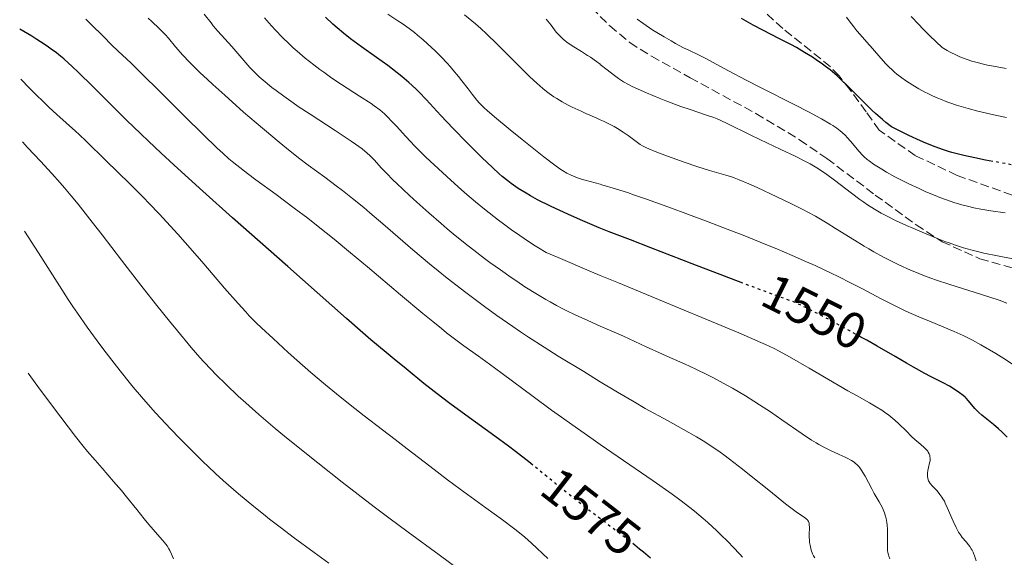
# Model space of a CAD drawing. Units: metres. Extents: x 664788 to 667366, y 4758173 to 4759775.
# Drawn here: x 664796 to 664990, y 4759368 to 4759474 of the extents above; entities that cross this region are included whole.
import ezdxf
from ezdxf.enums import TextEntityAlignment as Align

# ---------------------------------------------------------------- set-up
doc = ezdxf.new("R2010")
doc.units = ezdxf.units.M
doc.header["$MEASUREMENT"] = 0
doc.linetypes.add('DGN Style 3', pattern=[2.435891, 1.739922, -0.695969])
doc.linetypes.add('DGN Style 5', pattern=[1.217945, 0.521977, -0.695969])
for name, color, linetype, lineweight in [('Cota de curva de nivel directora', 7, 'Continuous', 0), ('Curva de nivel directora', 30, 'Continuous', 30), ('Curva de nivel directora no vista', 30, 'DGN Style 5', 30), ('Curva de nivel intermedia', 30, 'Continuous', 0), ('Senda', 7, 'DGN Style 3', 0)]:
    doc.layers.add(name, color=color, linetype=linetype, lineweight=lineweight)
doc.styles.add('Style-Arial', font='arial.ttf')

msp = doc.modelspace()

# ---------------------------------------------------------------- linework, layer by layer
at = {"layer": 'Curva de nivel directora', "color": 30, "linetype": 'Continuous', "lineweight": 30, "flags": 128}
for points, elevation in [([(664938.08, 4759421.91), (664934.43, 4759423.27), (664928.06, 4759425.71), (664919.94, 4759428.9), (664915.94, 4759430.44), (664911.77, 4759432.02), (664909.77, 4759432.81), (664906.55, 4759434.17), (664904.33, 4759435.16), (664902.89, 4759435.81), (664900.21, 4759437.08), (664897.68, 4759438.36), (664896.25, 4759439.12), (664895.4, 4759439.61), (664893.87, 4759440.56), (664892.94, 4759441.19), (664892.49, 4759441.52), (664891.8, 4759442.04), (664890.72, 4759442.94), (664890.13, 4759443.46), (664888.8, 4759444.67), (664886.69, 4759446.68), (664885.53, 4759447.82), (664883.73, 4759449.62), (664881.07, 4759452.36), (664878.65, 4759454.96), (664875.76, 4759458.1), (664874.38, 4759459.51), (664873.7, 4759460.18), (664872.34, 4759461.43), (664870.98, 4759462.61), (664870.06, 4759463.35), (664868.18, 4759464.79), (664866, 4759466.36), (664863.04, 4759468.44), (664861.59, 4759469.5), (664860.89, 4759470.04), (664859.51, 4759471.13), (664858.22, 4759472.21), (664857.41, 4759472.92), (664855.95, 4759474.27)], 1550), ([(664987.28, 4759445.9), (664985.83, 4759446.16), (664983.72, 4759446.57), (664981.57, 4759447.04), (664980.49, 4759447.3), (664979.2, 4759447.64), (664978.55, 4759447.84), (664977.54, 4759448.16), (664975.9, 4759448.74), (664974.05, 4759449.49), (664973.02, 4759449.94), (664970.72, 4759451), (664969.43, 4759451.63), (664967.29, 4759452.71), (664966.23, 4759453.54), (664965.53, 4759454.12), (664964.18, 4759455.32), (664963.52, 4759455.93), (664962.25, 4759457.17), (664958.81, 4759460.66), (664957.31, 4759462.1), (664956.61, 4759462.74), (664955.25, 4759463.9), (664954.35, 4759464.6), (664953.74, 4759465.05), (664952.49, 4759465.92), (664951.75, 4759466.4), (664950.2, 4759467.37), (664948.59, 4759468.3), (664947.49, 4759468.91), (664945.3, 4759470.06), (664941.98, 4759471.72), (664940.07, 4759472.73), (664937.83, 4759474.01)], 1525), ([(664896.72, 4759386.1), (664895.94, 4759386.73), (664893.3, 4759388.78), (664891.98, 4759389.79), (664889.28, 4759391.76), (664883.54, 4759395.91), (664880.41, 4759398.24), (664878.75, 4759399.5), (664875.31, 4759402.19), (664871.79, 4759405.02), (664869.44, 4759406.95), (664867.89, 4759408.24), (664864.89, 4759410.78), (664863.26, 4759412.17), (664860.06, 4759414.97), (664848.55, 4759425.17), (664837.65, 4759434.79), (664831.79, 4759440.02), (664826.16, 4759445.14), (664823.54, 4759447.56), (664821.11, 4759449.85), (664819.59, 4759451.31), (664816.79, 4759454.03), (664814.27, 4759456.52), (664810.02, 4759460.78), (664807.41, 4759463.37), (664806.05, 4759464.66), (664805.4, 4759465.25), (664804.44, 4759466.09), (664803.48, 4759466.88), (664802.99, 4759467.27), (664801.96, 4759468.03), (664801.42, 4759468.41), (664800.57, 4759469), (664799.16, 4759469.9), (664798.13, 4759470.54), (664795.77, 4759471.93)], 1575), ([(664990.08, 4759391.59), (664989, 4759392.66), (664988.38, 4759393.23), (664987.4, 4759394.08), (664986.39, 4759394.88), (664985.11, 4759395.92), (664984.52, 4759396.45), (664984.25, 4759396.72), (664983.74, 4759397.26), (664982.48, 4759398.76), (664982.02, 4759399.26), (664981.79, 4759399.49), (664981.41, 4759399.82), (664980.72, 4759400.33), (664979.47, 4759401.16), (664978.72, 4759401.61), (664977.49, 4759402.29), (664976.59, 4759402.74), (664974.98, 4759403.56), (664973.88, 4759404.15), (664971.67, 4759405.37), (664970.27, 4759406.17), (664968.04, 4759407.46), (664964.47, 4759409.53), (664962.44, 4759410.68), (664961.31, 4759411.31)], 1550), ([(664919.87, 4759367.75), (664918.53, 4759368.92), (664917.76, 4759369.56), (664916.81, 4759370.32)], 1575)]:
    msp.add_lwpolyline(points, dxfattribs=dict(at, elevation=elevation))
at = {"layer": 'Curva de nivel directora no vista', "color": 30, "linetype": 'DGN Style 5', "lineweight": 30, "flags": 128}
for points, elevation in [([(665012.6, 4759442.49), (665012.4, 4759442.52), (665009.35, 4759442.88), (665005.5, 4759443.29), (665000, 4759443.87), (664997.53, 4759444.16), (664996.45, 4759444.3), (664994.56, 4759444.59), (664992.89, 4759444.87), (664989.66, 4759445.47), (664987.28, 4759445.9)], 1525), ([(664961.31, 4759411.31), (664959.11, 4759412.54), (664957.33, 4759413.51), (664953.54, 4759415.52), (664951.54, 4759416.54), (664948.41, 4759418.1), (664943.07, 4759420.05), (664938.08, 4759421.91)], 1550), ([(664916.81, 4759370.32), (664916.01, 4759370.96), (664912.79, 4759373.42), (664907.77, 4759377.23), (664905.12, 4759379.29), (664901.18, 4759382.47), (664897.69, 4759385.32), (664896.72, 4759386.1)], 1575)]:
    msp.add_lwpolyline(points, dxfattribs=dict(at, elevation=elevation))
at = {"layer": 'Curva de nivel intermedia', "color": 30, "linetype": 'Continuous', "lineweight": 0, "flags": 128}
for points, elevation in [([(664846.22, 4759439.37), (664842.25, 4759442.27), (664840.6, 4759443.5), (664838.49, 4759445.13), (664837.55, 4759445.9), (664836.95, 4759446.41), (664835.78, 4759447.44), (664834.59, 4759448.54), (664831.92, 4759451.13), (664828.16, 4759454.87), (664822.78, 4759460.23), (664820.42, 4759462.57), (664817.68, 4759465.21), (664815.07, 4759467.68), (664813.93, 4759468.77), (664812.17, 4759470.53), (664809.85, 4759472.86), (664808.8, 4759473.9)], 1570), ([(664950.61, 4759375.44), (664950.43, 4759375.59), (664949.93, 4759375.94), (664948.83, 4759376.7), (664948.03, 4759377.28), (664946.44, 4759378.49), (664943.16, 4759381.13), (664939.72, 4759383.91), (664937.97, 4759385.3), (664935.46, 4759387.25), (664934.31, 4759388.11), (664933.58, 4759388.63), (664932.19, 4759389.6), (664930.23, 4759390.87), (664928.97, 4759391.65), (664926.39, 4759393.12), (664923.26, 4759394.85), (664918.85, 4759397.27), (664916.65, 4759398.52), (664913.42, 4759400.44), (664910.02, 4759402.52), (664906.78, 4759404.5), (664901.75, 4759407.55), (664898.95, 4759409.29), (664895.91, 4759411.26), (664894.29, 4759412.34), (664892.79, 4759413.37), (664889.66, 4759415.57), (664887.23, 4759417.33), (664883.55, 4759420.09), (664879.9, 4759422.92), (664878.13, 4759424.34), (664876.41, 4759425.74), (664873.12, 4759428.5), (664867.23, 4759433.57), (664864.65, 4759435.78), (664863.46, 4759436.79), (664861.26, 4759438.59), (664859.27, 4759440.17), (664858.04, 4759441.11), (664855.79, 4759442.78), (664852.54, 4759445.15), (664850.61, 4759446.61), (664848.24, 4759448.5), (664846.83, 4759449.66), (664843.91, 4759452.1), (664842.32, 4759453.46), (664839.83, 4759455.61), (664836.11, 4759458.91), (664833.78, 4759461.02), (664832.7, 4759462.03), (664831.22, 4759463.43), (664829.93, 4759464.69), (664829.18, 4759465.46), (664827.89, 4759466.82), (664826.41, 4759468.48), (664825.02, 4759470.16), (664824.44, 4759470.83), (664824.03, 4759471.28), (664823.24, 4759472.09), (664821.75, 4759473.45), (664821.06, 4759474.1)], 1565), ([(664966.51, 4759370.19), (664966.51, 4759371.5), (664966.5, 4759373.44), (664966.45, 4759374.36), (664966.41, 4759374.78), (664966.28, 4759375.55), (664966.09, 4759376.26), (664965.93, 4759376.72), (664965.8, 4759377.03), (664965.51, 4759377.66), (664964.89, 4759378.83), (664963.93, 4759380.52), (664963.44, 4759381.39), (664962.11, 4759383.9), (664961.69, 4759384.64), (664961.48, 4759384.98), (664961.09, 4759385.53), (664960.89, 4759385.79), (664960.55, 4759386.15), (664960.17, 4759386.49), (664959.95, 4759386.66), (664959.46, 4759386.99), (664959.19, 4759387.15), (664958.74, 4759387.4), (664958.22, 4759387.65), (664957.04, 4759388.2), (664955.16, 4759389.06), (664954.12, 4759389.57), (664953.03, 4759390.16), (664952.46, 4759390.49), (664951.59, 4759391.02), (664949.76, 4759392.22), (664945.72, 4759395.03), (664943.48, 4759396.57), (664941.34, 4759397.96), (664940.24, 4759398.66), (664938.56, 4759399.7), (664936.01, 4759401.21), (664933.5, 4759402.62), (664932.28, 4759403.27), (664931.08, 4759403.88), (664928.78, 4759405), (664926.57, 4759406.01), (664923.69, 4759407.28), (664922.26, 4759407.92), (664919.02, 4759409.4), (664914.58, 4759411.45), (664912.29, 4759412.48), (664910.02, 4759413.48), (664907.53, 4759414.57), (664905.09, 4759415.68), (664903.44, 4759416.47), (664902.62, 4759416.89), (664901.38, 4759417.54), (664900.14, 4759418.22), (664899.31, 4759418.69), (664897.65, 4759419.67), (664895.19, 4759421.22), (664893.56, 4759422.3), (664892.49, 4759423.03), (664890.36, 4759424.52), (664888.28, 4759426.02), (664887.26, 4759426.78), (664885.72, 4759427.95), (664883.41, 4759429.76), (664881.07, 4759431.66), (664879.88, 4759432.65), (664878.68, 4759433.67), (664876.27, 4759435.77), (664873.94, 4759437.85), (664872.49, 4759439.17), (664869.98, 4759441.53), (664869.22, 4759442.28), (664867.95, 4759443.56), (664866.96, 4759444.59), (664865.51, 4759446.18), (664864.64, 4759447.08), (664864.12, 4759447.55), (664863.16, 4759448.34), (664861.84, 4759449.3), (664861.02, 4759449.88), (664857.84, 4759451.98), (664852.9, 4759455.19), (664850.58, 4759456.73), (664849.55, 4759457.44), (664847.74, 4759458.72), (664846.24, 4759459.83), (664845.4, 4759460.48), (664844.04, 4759461.58), (664842.89, 4759462.57), (664842.27, 4759463.15), (664841.88, 4759463.55), (664841.06, 4759464.42), (664837.48, 4759468.54), (664834.76, 4759471.55), (664833.86, 4759472.61), (664833.42, 4759473.16), (664832.1, 4759474.88)], 1560), ([(664854.81, 4759464.02), (664853.64, 4759464.9), (664851.95, 4759466.24), (664850.34, 4759467.6), (664849.57, 4759468.29), (664848.83, 4759468.98), (664847.43, 4759470.35), (664846.14, 4759471.69), (664845.35, 4759472.56), (664843.92, 4759474.2)], 1555), ([(664881.03, 4759463.93), (664880.47, 4759464.58), (664879.9, 4759465.22), (664878.73, 4759466.46), (664877.54, 4759467.66), (664876.73, 4759468.42), (664875.14, 4759469.86), (664874.07, 4759470.77), (664873.47, 4759471.26), (664872.39, 4759472.06), (664871.02, 4759473.02), (664870.19, 4759473.58), (664868.18, 4759474.88)], 1545), ([(664990, 4759418), (664988.5, 4759418.54), (664985.05, 4759419.68), (664978.58, 4759421.72), (664976.18, 4759422.5), (664975.08, 4759422.89), (664973.48, 4759423.48), (664971.89, 4759424.12), (664971.07, 4759424.48), (664968.78, 4759425.53), (664967.58, 4759426.12), (664965.73, 4759427.07), (664963.84, 4759428.12), (664962.88, 4759428.66), (664961.91, 4759429.23), (664960, 4759430.4), (664956.32, 4759432.71), (664954.64, 4759433.75), (664952.36, 4759435.09), (664950.88, 4759435.9), (664949.86, 4759436.43), (664947.65, 4759437.54), (664944.77, 4759438.93), (664940.88, 4759440.74), (664939.22, 4759441.49), (664937.34, 4759442.29), (664936.38, 4759442.66), (664935.81, 4759442.86), (664934.7, 4759443.2), (664931.51, 4759444.08), (664929.2, 4759444.8), (664926.34, 4759445.79), (664924.33, 4759446.52), (664923.04, 4759447.01), (664920.81, 4759447.87), (664919.59, 4759448.38), (664919.11, 4759448.6), (664918.32, 4759448.99), (664917.88, 4759449.25), (664917.04, 4759449.83), (664915.48, 4759450.99), (664914.5, 4759451.68), (664913.37, 4759452.39), (664912.74, 4759452.74), (664912.08, 4759453.09), (664910.66, 4759453.79), (664910.02, 4759454.08), (664909.17, 4759454.47), (664907.18, 4759455.34), (664906.23, 4759455.76), (664904.49, 4759456.57), (664903.68, 4759456.98), (664902.53, 4759457.6), (664901.44, 4759458.26), (664900.9, 4759458.61), (664899.95, 4759459.27), (664899.46, 4759459.63), (664898.71, 4759460.23), (664897.5, 4759461.28), (664896.12, 4759462.57), (664895.36, 4759463.32), (664889.71, 4759469), (664887.59, 4759471.04), (664886.51, 4759472.04), (664885.43, 4759472.99), (664884.72, 4759473.6), (664883.29, 4759474.78)], 1540), ([(664950.42, 4759445.89), (664948.38, 4759446.91), (664945.52, 4759448.27), (664941.39, 4759450.23), (664939.48, 4759451.15), (664935.01, 4759453.37), (664933.71, 4759453.97), (664933.04, 4759454.25), (664932.36, 4759454.51), (664930.91, 4759455.03), (664927.68, 4759456.12), (664925.87, 4759456.74), (664922.93, 4759457.83), (664921.61, 4759458.35), (664919.12, 4759459.38), (664917.49, 4759460.09), (664916.16, 4759460.72), (664915.59, 4759461.01), (664914.58, 4759461.57), (664913.97, 4759461.96), (664913.58, 4759462.22), (664912.8, 4759462.8), (664911.37, 4759463.92), (664910.02, 4759464.99), (664909.98, 4759465.02), (664909.24, 4759465.58), (664908.1, 4759466.39), (664907.51, 4759466.78), (664906.32, 4759467.52), (664904.79, 4759468.46), (664904.07, 4759468.92), (664903.42, 4759469.38), (664903.11, 4759469.61), (664902.69, 4759469.96), (664902.44, 4759470.2), (664901.97, 4759470.67), (664901.36, 4759471.37), (664900.35, 4759472.72), (664899.71, 4759473.53), (664899.38, 4759473.93)], 1535), ([(664926.39, 4759468.29), (664924.8, 4759469.13), (664923.93, 4759469.61), (664922.56, 4759470.4), (664921.12, 4759471.29), (664920.38, 4759471.76), (664919.05, 4759472.64), (664918.37, 4759473.12), (664917.3, 4759473.88)], 1530), ([(664989.95, 4759454.51), (664987.71, 4759455.01), (664984.29, 4759455.82), (664982.38, 4759456.32), (664981.46, 4759456.58), (664980.12, 4759456.99), (664978.82, 4759457.42), (664978.19, 4759457.65), (664976.93, 4759458.13), (664976.31, 4759458.39), (664975.39, 4759458.8), (664974.47, 4759459.24), (664973.86, 4759459.55), (664972.67, 4759460.2), (664971.51, 4759460.89), (664970.04, 4759461.85), (664969.36, 4759462.34), (664968.39, 4759463.09), (664967.93, 4759463.46), (664967.3, 4759464.03), (664966.9, 4759464.4), (664966.17, 4759465.13), (664965.19, 4759466.2), (664963.56, 4759468.15), (664962.46, 4759469.39), (664961.12, 4759470.87), (664960.5, 4759471.62), (664959.89, 4759472.42), (664959, 4759473.61), (664958.46, 4759474.27)], 1520), ([(664989.88, 4759464.17), (664987.37, 4759464.63), (664986.2, 4759464.87), (664984.88, 4759465.18), (664984.25, 4759465.34), (664983.34, 4759465.6), (664982.03, 4759466.02), (664980.76, 4759466.52), (664980.13, 4759466.79), (664978.87, 4759467.41), (664978.24, 4759467.75), (664977.26, 4759468.32), (664974.88, 4759470.6), (664973.5, 4759471.98), (664972.66, 4759472.84), (664971.18, 4759474.42)], 1515), ([(664989.67, 4759435.8), (664986.86, 4759436.17), (664985.65, 4759436.36), (664984.91, 4759436.48), (664983.53, 4759436.75), (664982.25, 4759437.05), (664981.43, 4759437.27), (664979.79, 4759437.77), (664978.83, 4759438.09), (664976.83, 4759438.82), (664975.92, 4759439.17), (664974.09, 4759439.93), (664972.73, 4759440.53), (664970.74, 4759441.46), (664969.79, 4759441.93), (664967.99, 4759442.88), (664966.36, 4759443.79), (664965.4, 4759444.37), (664963.8, 4759445.38), (664962.91, 4759445.99), (664962.55, 4759446.26), (664961.95, 4759446.77), (664961.61, 4759447.1), (664960.97, 4759447.82), (664959.27, 4759449.89), (664958.61, 4759450.63), (664958.27, 4759450.99), (664957.61, 4759451.61), (664957.23, 4759451.92), (664956.58, 4759452.41), (664955.77, 4759452.95), (664955.3, 4759453.25), (664953.53, 4759454.27), (664952.41, 4759454.88), (664951.13, 4759455.56), (664948.17, 4759457.1), (664941.68, 4759460.39), (664938.73, 4759461.9), (664935.25, 4759463.73), (664932.07, 4759465.46), (664930.89, 4759466.1), (664929.35, 4759466.86), (664927.43, 4759467.78), (664926.39, 4759468.29)], 1530), ([(664983.97, 4759367.26), (664983.73, 4759368.01), (664983.35, 4759368.95), (664983.16, 4759369.36), (664983.02, 4759369.61), (664982.73, 4759370.07), (664982.49, 4759370.39), (664981.99, 4759370.98), (664981.25, 4759371.83), (664980.87, 4759372.33), (664980.49, 4759372.91), (664980.3, 4759373.25), (664980.01, 4759373.8), (664979.43, 4759375.06), (664978.28, 4759377.76), (664977.9, 4759378.58), (664977.71, 4759378.96), (664977.42, 4759379.47), (664977.23, 4759379.78), (664976.85, 4759380.33), (664976.31, 4759381), (664975.4, 4759381.95), (664974.93, 4759382.49), (664974.71, 4759382.81), (664974.6, 4759383.01), (664974.46, 4759383.42), (664974.38, 4759383.9), (664974.37, 4759384.25), (664974.38, 4759384.5), (664974.46, 4759385.02), (664974.61, 4759385.65), (664974.82, 4759386.51), (664974.89, 4759386.91), (664974.91, 4759387.09), (664974.91, 4759387.44), (664974.88, 4759387.75), (664974.83, 4759387.95), (664974.71, 4759388.32), (664974.54, 4759388.67), (664974.43, 4759388.85), (664974.21, 4759389.12), (664973.75, 4759389.59), (664973.08, 4759390.16), (664971.93, 4759391.13), (664971.28, 4759391.72), (664970.24, 4759392.75), (664968.77, 4759394.23), (664967.99, 4759394.96), (664967.59, 4759395.3), (664966.78, 4759395.94), (664965.96, 4759396.53), (664965.41, 4759396.9), (664964.29, 4759397.59), (664962.98, 4759398.34), (664960.53, 4759399.71), (664958.74, 4759400.74), (664951.11, 4759405.21), (664947.24, 4759407.43), (664945.23, 4759408.51), (664944.22, 4759409.02), (664942.55, 4759409.82), (664941.6, 4759410.25), (664939.36, 4759411.24), (664937.3, 4759412.12), (664931.9, 4759414.37), (664924.61, 4759417.39), (664913.57, 4759421.97), (664910.02, 4759423.45), (664908.3, 4759424.16), (664901.73, 4759426.94), (664899.37, 4759427.97), (664897.86, 4759428.88), (664896.9, 4759429.49), (664895.06, 4759430.69), (664894.18, 4759431.29), (664892.51, 4759432.45), (664890.95, 4759433.59), (664889.97, 4759434.32), (664888.15, 4759435.74), (664887.2, 4759436.49), (664885.43, 4759437.94), (664883.78, 4759439.35), (664882.72, 4759440.27), (664880.6, 4759442.18), (664877.3, 4759445.23), (664875.7, 4759446.76), (664873.53, 4759448.91), (664871.75, 4759450.77), (664869.89, 4759452.83), (664869.09, 4759453.71), (664868.06, 4759454.76), (664867.52, 4759455.27), (664866.61, 4759456.03), (664865.53, 4759456.84), (664864.9, 4759457.28), (664862.65, 4759458.76), (664859.08, 4759461.06), (664857.22, 4759462.3), (664855.6, 4759463.44), (664854.81, 4759464.02)], 1555), ([(664991.51, 4759405.73), (664989.4, 4759407.09), (664987.85, 4759408.04), (664984.88, 4759409.79), (664983.23, 4759410.7), (664982.49, 4759411.1), (664981.4, 4759411.64), (664979.66, 4759412.43), (664977.63, 4759413.27), (664974.65, 4759414.48), (664973.14, 4759415.1), (664971.17, 4759415.96), (664970.13, 4759416.43), (664968.42, 4759417.25), (664966.43, 4759418.26), (664965.29, 4759418.85), (664961.63, 4759420.79), (664959.4, 4759421.94), (664956.84, 4759423.22), (664955.42, 4759423.9), (664952.3, 4759425.37), (664950.58, 4759426.15), (664947.78, 4759427.37), (664944.74, 4759428.66), (664942.59, 4759429.54), (664938.12, 4759431.34), (664935.83, 4759432.23), (664931.26, 4759434), (664926.84, 4759435.66), (664924.05, 4759436.69), (664919.08, 4759438.47), (664916.74, 4759439.28), (664915.36, 4759439.74), (664913, 4759440.5), (664910.32, 4759441.31), (664910.02, 4759441.39), (664907.05, 4759442.2), (664906.49, 4759442.36), (664905.52, 4759442.67), (664904.73, 4759442.97), (664904.28, 4759443.17), (664903.44, 4759443.6), (664902.57, 4759444.12), (664902.05, 4759444.46), (664901.06, 4759445.17), (664898.9, 4759446.82), (664894.61, 4759450.23), (664892.28, 4759452.12), (664889.22, 4759454.66), (664887.76, 4759455.94), (664887.18, 4759456.47), (664886.26, 4759457.38), (664885.75, 4759457.94), (664884.8, 4759459.12), (664883.99, 4759460.17), (664882.77, 4759461.77), (664882.1, 4759462.62), (664881.03, 4759463.93)], 1545), ([(664899.71, 4759367.67), (664896.46, 4759370.69), (664895.14, 4759371.87), (664894.42, 4759372.47), (664893.19, 4759373.46), (664890.78, 4759375.29), (664887.51, 4759377.67), (664882.44, 4759381.33), (664879.92, 4759383.19), (664876.44, 4759385.85), (664871.99, 4759389.32), (664869.65, 4759391.14), (664867.14, 4759393.06), (664863.55, 4759395.8), (664861.69, 4759397.25), (664858.83, 4759399.52), (664857.38, 4759400.7), (664855.93, 4759401.9), (664853.06, 4759404.35), (664850.33, 4759406.75), (664848.62, 4759408.28), (664845.64, 4759410.99), (664843.32, 4759413.15), (664842.33, 4759414.11), (664840.94, 4759415.51), (664840.24, 4759416.25), (664838.75, 4759417.89), (664836.1, 4759420.94), (664831.98, 4759425.74), (664829.8, 4759428.27), (664826.86, 4759431.59), (664825.4, 4759433.2), (664823.27, 4759435.51), (664821.21, 4759437.69), (664820.22, 4759438.71), (664817.44, 4759441.5), (664812.75, 4759446.06), (664808.87, 4759449.88), (664807.49, 4759451.19), (664806.74, 4759451.87), (664803.07, 4759455.13), (664801.52, 4759456.57), (664800.66, 4759457.4), (664798.76, 4759459.27), (664797.72, 4759460.33), (664796.01, 4759462.11)], 1580), ([(664882.13, 4759365.59), (664878.3, 4759368.41), (664872.19, 4759372.87), (664868.4, 4759375.7), (664865.52, 4759377.88), (664859.24, 4759382.74), (664854.44, 4759386.52), (664849.94, 4759390.13), (664847.89, 4759391.8), (664846.04, 4759393.33), (664842.84, 4759396.05), (664840.25, 4759398.34), (664838.79, 4759399.67), (664836.37, 4759401.96), (664834.37, 4759403.94), (664833.43, 4759404.91), (664832, 4759406.45), (664831.24, 4759407.31), (664829.54, 4759409.26), (664826.81, 4759412.52), (664825.27, 4759414.41), (664822.76, 4759417.52), (664820.07, 4759420.92), (664818.68, 4759422.71), (664815.83, 4759426.42), (664811.97, 4759431.46), (664810.06, 4759433.93), (664807.25, 4759437.46), (664805.9, 4759439.11), (664804.58, 4759440.66), (664803.72, 4759441.65), (664802.08, 4759443.49), (664799.84, 4759445.94), (664797.32, 4759448.62), (664796.31, 4759449.72)], 1585), ([(664994.22, 4759426.15), (664988.2, 4759427.27), (664985.48, 4759427.84), (664984.23, 4759428.13), (664983.44, 4759428.33), (664981.96, 4759428.74), (664981.26, 4759428.95), (664979.91, 4759429.38), (664978.63, 4759429.83), (664977.79, 4759430.14), (664976.14, 4759430.79), (664973.32, 4759431.96), (664971.48, 4759432.75), (664970.29, 4759433.28), (664968.1, 4759434.29), (664966.18, 4759435.23), (664965.29, 4759435.7), (664963.96, 4759436.47), (664962.58, 4759437.36), (664961.85, 4759437.86), (664961.08, 4759438.42), (664959.45, 4759439.64), (664956.13, 4759442.18), (664954.6, 4759443.3), (664953.91, 4759443.8), (664952.6, 4759444.65), (664951.32, 4759445.4), (664950.42, 4759445.89)], 1535), ([(664938, 4759367.93), (664937.47, 4759368.55), (664936.17, 4759369.96), (664935.16, 4759371), (664933.69, 4759372.45), (664932.92, 4759373.18), (664931.15, 4759374.81), (664930.27, 4759375.58), (664928.52, 4759377.05), (664927.62, 4759377.77), (664925.66, 4759379.27), (664924.15, 4759380.37), (664920.43, 4759382.98), (664910.02, 4759390.16), (664908.64, 4759391.11), (664904.41, 4759394.08), (664902.37, 4759395.53), (664900.42, 4759396.93), (664896.81, 4759399.58), (664890.71, 4759404.13), (664888.22, 4759405.97), (664886.03, 4759407.53), (664883.18, 4759409.57), (664881.59, 4759410.76), (664879.77, 4759412.16), (664878.75, 4759412.97), (664877.04, 4759414.35), (664875.12, 4759415.94), (664870.72, 4759419.63), (664864.2, 4759425.13), (664860.87, 4759427.9), (664857.63, 4759430.56), (664856.08, 4759431.82), (664853.85, 4759433.59), (664852.44, 4759434.69), (664849.78, 4759436.72), (664846.22, 4759439.37)], 1570), ([(664856.57, 4759366.78), (664853.71, 4759368.91), (664849.61, 4759371.89), (664847.26, 4759373.65), (664844.95, 4759375.44), (664843.72, 4759376.41), (664841.81, 4759377.95), (664838.84, 4759380.43), (664836.83, 4759382.17), (664835.82, 4759383.07), (664834.32, 4759384.43), (664832.84, 4759385.82), (664831.86, 4759386.75), (664829.95, 4759388.61), (664827.24, 4759391.37), (664825.54, 4759393.14), (664822.52, 4759396.4), (664820.6, 4759398.54), (664819.73, 4759399.54), (664818.1, 4759401.47), (664817.04, 4759402.77), (664814.83, 4759405.56), (664812.35, 4759408.79), (664811.04, 4759410.54), (664809.05, 4759413.26), (664807.12, 4759416), (664806.2, 4759417.35), (664805.32, 4759418.69), (664803.58, 4759421.41), (664799.49, 4759427.89), (664796.73, 4759432.15)], 1590), ([(664826.05, 4759367.63), (664825.65, 4759368.55), (664825.29, 4759369.29), (664825.12, 4759369.6), (664824.77, 4759370.17), (664824.51, 4759370.53), (664823.86, 4759371.32), (664822.88, 4759372.45), (664821.21, 4759374.38), (664820.28, 4759375.5), (664818.81, 4759377.32), (664816.78, 4759379.87), (664815.77, 4759381.1), (664814.25, 4759382.87), (664811.97, 4759385.47), (664810.59, 4759387.08), (664809.14, 4759388.8), (664808.29, 4759389.85), (664806.78, 4759391.74), (664803.85, 4759395.55), (664799.88, 4759400.87), (664797.41, 4759404.22)], 1595), ([(664952.23, 4759367.81), (664952.07, 4759368.05), (664951.97, 4759368.23), (664951.77, 4759368.64), (664951.53, 4759369.34), (664951.43, 4759369.67), (664951.28, 4759370.35), (664951.2, 4759370.86), (664951.16, 4759371.25), (664951.12, 4759371.98), (664951.12, 4759372.67), (664951.15, 4759373.48), (664951.16, 4759373.83), (664951.14, 4759374.42), (664951.1, 4759374.66), (664950.97, 4759374.99), (664950.84, 4759375.2), (664950.76, 4759375.29), (664950.61, 4759375.44)], 1565), ([(664967.01, 4759367.63), (664966.79, 4759368.14), (664966.71, 4759368.4), (664966.6, 4759368.91), (664966.55, 4759369.29), (664966.51, 4759370.19)], 1560)]:
    msp.add_lwpolyline(points, dxfattribs=dict(at, elevation=elevation))
at = {"layer": 'Senda', "color": 7, "linetype": 'DGN Style 3', "lineweight": 0}
for points in [[(664904.86, 4759479.65, 1531.74), (664911.89, 4759472.56, 1531.16), (664915.83, 4759469.29, 1531.43), (664920.08, 4759466.59, 1531.71), (664927.68, 4759462.37, 1531.72), (664940.64, 4759455.32, 1532.32), (664949.22, 4759450.17, 1532.68), (664954.62, 4759446.45, 1532.91), (664964.13, 4759439.28, 1533.05), (664972.15, 4759433.42, 1534.31), (664977.25, 4759430.09, 1534.69), (664984.71, 4759426.73, 1534.65), (664994.39, 4759423.97, 1536.03), (664996.81, 4759422.43, 1536.4), (665008.82, 4759411.42, 1538.14)], [(664991.06, 4759439.28, 1527.69), (664980.22, 4759443.13, 1526.79), (664972, 4759447.05, 1525.71), (664964.89, 4759452.03, 1525.92), (664962.32, 4759455.69, 1525.04), (664959.09, 4759460.05, 1524.75), (664956.99, 4759462.76, 1524.17), (664955.28, 4759464.54, 1524.05), (664945.91, 4759472.09, 1523.3), (664941.99, 4759475.68, 1523.01)]]:
    msp.add_polyline3d(points, dxfattribs=at)

# ---------------------------------------------------------------- texts
at = {"layer": 'Cota de curva de nivel directora', "color": 7, "linetype": 'Continuous', "lineweight": 0, "style": 'Style-Arial'}
for s, rotation, p in [('1550', 333.5082, (664952.11, 4759416.26, 1550)), ('1575', 322.14, (664908.19, 4759376.91, 1575))]:
    msp.add_text(s, height=7, rotation=rotation, dxfattribs=at).set_placement(p, align=Align.MIDDLE_CENTER)

doc.saveas('drawing.dxf')
